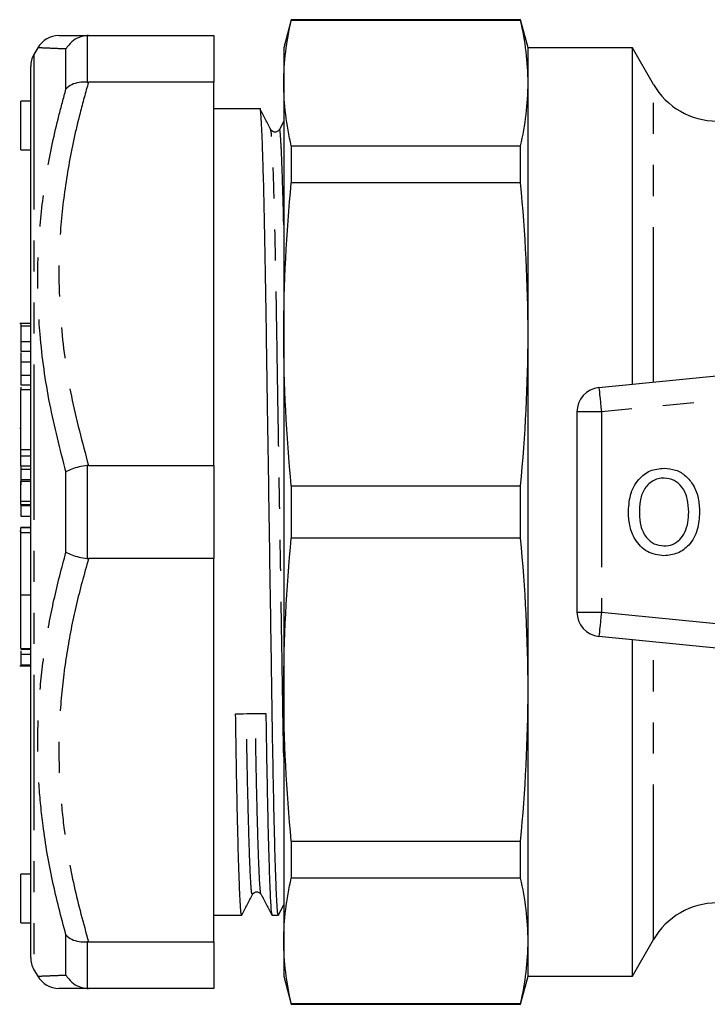
# Model space of a CAD drawing. Extents: x 151 to 256, y 91 to 260.
# Drawn here: x 151 to 179, y 91 to 131 of the extents above; entities that cross this region are included whole.
import ezdxf

# ---------------------------------------------------------------- set-up
doc = ezdxf.new("R2010")
doc.units = 0
doc.linetypes.add('PHANTOM', pattern=[12.7, 6.35, -1.27, 1.27, -1.27, 1.27, -1.27])
doc.layers.get('0').update_dxf_attribs({"linetype": 'CONTINUOUS'})

msp = doc.modelspace()

# ---------------------------------------------------------------- linework, layer by layer
at = {"color": 7, "linetype": 'CONTINUOUS'}
for p, q in [((162.325, 130.839), (162.017, 129.689)), ((171.709, 130.839), (162.325, 130.839)), ((162.325, 130.839), (162.325, 130.811)), ((171.709, 130.811), (162.325, 130.811)), ((172.017, 129.689), (171.709, 130.839)), ((171.709, 130.811), (171.709, 130.839)), ((154.026, 130.189), (153.97, 130.188)), ((154.026, 130.189), (159.16, 130.189)), ((159.16, 130.189), (159.16, 128.281)), ((151.949, 129.689), (151.794, 129.421)), ((162.017, 129.689), (162.017, 128.243)), ((176.285, 129.689), (172.017, 129.689)), ((172.017, 128.243), (172.017, 129.689)), ((177.151, 128.189), (176.285, 129.689)), ((176.285, 115.916), (176.285, 129.689)), ((151.66, 114.436), (151.66, 128.921)), ((153.97, 128.283), (154.026, 128.281)), ((159.16, 128.281), (154.026, 128.281)), ((159.16, 112.597), (159.16, 128.281)), ((162.017, 128.243), (162.017, 117.96)), ((172.017, 117.96), (172.017, 128.243)), ((151.66, 127.506), (151.26, 127.506)), ((151.26, 125.506), (151.26, 127.506)), ((161.046, 127.189), (159.16, 127.189)), ((162.017, 126.685), (161.837, 126.343)), ((161.487, 126.313), (161.484, 126.321)), ((161.838, 126.3), (161.837, 126.298)), ((151.26, 125.506), (151.66, 125.506)), ((162.325, 125.675), (162.325, 124.159)), ((162.325, 125.675), (171.709, 125.675)), ((171.709, 124.159), (171.709, 125.675)), ((171.709, 124.159), (162.325, 124.159)), ((151.66, 118.407), (151.21, 118.407)), ((151.26, 118.31), (151.26, 117.664)), ((174.918, 115.779), (198.918, 118.175)), ((162.017, 117.96), (162.017, 103.418)), ((172.017, 103.418), (172.017, 117.96)), ((151.26, 117.664), (151.66, 117.664)), ((151.26, 117.664), (151.26, 117.272)), ((151.26, 117.272), (151.66, 117.272)), ((151.26, 116.833), (151.26, 116.286)), ((151.26, 116.286), (151.66, 116.286)), ((151.26, 116.286), (151.26, 115.89)), ((151.26, 115.89), (151.66, 115.89)), ((151.66, 115.689), (151.26, 115.689)), ((151.26, 113.253), (151.26, 115.689)), ((174.017, 114.784), (174.017, 106.594)), ((151.26, 114.113), (151.21, 114.113)), ((151.66, 113.9), (151.66, 114.436)), ((151.66, 111.67), (151.66, 113.9)), ((151.26, 112.982), (151.26, 113.253)), ((151.26, 112.982), (151.66, 112.982)), ((151.26, 112.577), (151.26, 112.982)), ((151.26, 112.577), (151.66, 112.577)), ((151.26, 112.577), (151.26, 112.438)), ((151.26, 112.438), (151.66, 112.438)), ((151.26, 112.438), (151.26, 112.013)), ((154.026, 112.597), (153.97, 112.593)), ((154.026, 112.597), (159.16, 112.597)), ((159.16, 112.597), (159.16, 108.781)), ((151.26, 112.013), (151.66, 112.013)), ((151.66, 111.933), (151.26, 111.933)), ((151.26, 111.133), (151.26, 111.933)), ((151.66, 111.431), (151.66, 111.67)), ((162.325, 111.761), (162.325, 109.617)), ((162.325, 111.761), (171.709, 111.761)), ((171.709, 109.617), (171.709, 111.761)), ((151.66, 108.509), (151.66, 111.431)), ((151.26, 110.994), (151.26, 111.133)), ((151.26, 110.993), (151.26, 110.994)), ((151.26, 110.993), (151.66, 110.993)), ((151.26, 110.993), (151.26, 110.95)), ((151.26, 110.95), (151.66, 110.95)), ((151.26, 110.95), (151.26, 110.525)), ((151.26, 110.525), (151.66, 110.525)), ((151.66, 110.05), (151.26, 110.05)), ((151.26, 110.048), (151.26, 110.05)), ((151.26, 109.854), (151.26, 110.048)), ((151.26, 109.885), (151.21, 109.885)), ((151.26, 107.293), (151.26, 109.854)), ((171.709, 109.617), (162.325, 109.617)), ((151.66, 108.048), (151.66, 108.509)), ((153.97, 108.785), (154.026, 108.781)), ((159.16, 108.781), (154.026, 108.781)), ((159.16, 93.097), (159.16, 108.781)), ((151.66, 106.38), (151.66, 108.048)), ((151.26, 107.293), (151.66, 107.293)), ((151.26, 105.098), (151.26, 107.293)), ((151.66, 105.93), (151.66, 106.38)), ((151.66, 92.457), (151.66, 105.93)), ((198.918, 103.204), (174.918, 105.599)), ((176.285, 91.689), (176.285, 105.463)), ((151.26, 105.098), (151.66, 105.098)), ((151.26, 105.075), (151.66, 105.075)), ((151.26, 104.865), (151.66, 104.865)), ((151.26, 104.865), (151.26, 104.435)), ((151.21, 104.397), (151.66, 104.397)), ((151.26, 104.435), (151.66, 104.435)), ((151.26, 104.435), (151.26, 104.416)), ((162.017, 103.418), (162.017, 93.135)), ((172.017, 93.135), (172.017, 103.418)), ((162.325, 97.219), (171.709, 97.219)), ((162.325, 97.219), (162.325, 95.703)), ((171.709, 95.703), (171.709, 97.219)), ((151.66, 95.872), (151.26, 95.872)), ((151.26, 93.872), (151.26, 95.872)), ((171.709, 95.703), (162.325, 95.703)), ((161.088, 95.078), (161.087, 95.08)), ((161.802, 94.195), (162.017, 94.613)), ((159.16, 94.189), (160.296, 94.189)), ((161.535, 94.189), (161.796, 94.189)), ((151.26, 93.872), (151.66, 93.872)), ((154.026, 93.097), (153.97, 93.095)), ((154.026, 93.097), (159.16, 93.097)), ((159.16, 93.097), (159.16, 91.189)), ((162.017, 93.135), (162.017, 91.689)), ((172.017, 91.689), (172.017, 93.135)), ((176.285, 91.689), (177.151, 93.189)), ((151.794, 91.957), (151.949, 91.689)), ((162.017, 91.689), (162.325, 90.539)), ((171.709, 90.539), (172.017, 91.689)), ((172.017, 91.689), (176.285, 91.689)), ((153.97, 91.191), (154.026, 91.189)), ((159.16, 91.189), (154.026, 91.189)), ((162.325, 90.568), (171.709, 90.568)), ((162.325, 90.568), (162.325, 90.539)), ((162.325, 90.539), (171.709, 90.539)), ((171.709, 90.539), (171.709, 90.568))]:
    msp.add_line(p, q, dxfattribs=at)
at = {"color": 8, "linetype": 'PHANTOM'}
for p, q in [((153.97, 130.188), (153.97, 128.283)), ((151.794, 129.421), (151.794, 91.957)), ((153.104, 128), (153.104, 129.64)), ((177.151, 116.002), (177.151, 128.189)), ((151.26, 118.31), (151.66, 118.31)), ((199.017, 117.18), (175.017, 114.784)), ((151.26, 116.833), (151.66, 116.833)), ((175.017, 114.784), (174.017, 114.784)), ((175.017, 114.784), (175.017, 106.594)), ((151.26, 113.253), (151.66, 113.253)), ((153.97, 112.593), (153.97, 108.785)), ((153.104, 109.049), (153.104, 112.33)), ((151.26, 111.133), (151.66, 111.133)), ((151.26, 110.994), (151.66, 110.994)), ((151.26, 110.048), (151.66, 110.048)), ((151.26, 109.854), (151.66, 109.854)), ((174.017, 106.594), (175.017, 106.594)), ((175.017, 106.594), (199.017, 104.199)), ((177.151, 93.189), (177.151, 105.376)), ((153.104, 91.738), (153.104, 93.378)), ((153.97, 93.095), (153.97, 91.191))]:
    msp.add_line(p, q, dxfattribs=at)
at = {"color": 8, "linetype": 'PHANTOM', "flags": 128}
for points in [[(174.918, 115.779), (174.92, 115.76), (174.925, 115.703), (174.935, 115.611), (174.947, 115.488), (174.962, 115.337), (174.979, 115.165), (174.998, 114.978), (175.017, 114.784)], [(175.017, 106.594), (174.998, 106.4), (174.979, 106.214), (174.962, 106.041), (174.947, 105.891), (174.935, 105.767), (174.925, 105.675), (174.92, 105.618), (174.918, 105.599)]]:
    msp.add_lwpolyline(points, dxfattribs=at)
at = {"color": 7, "linetype": 'CONTINUOUS'}
for centre, radius, start, end in [((152.815, 129.189), 1, 89.9979, 149.9622), ((152.66, 128.921), 1, 150, 180), ((179.749, 129.689), 3, 210, 270), ((175.017, 114.784), 1, 95.7, 180), ((175.017, 106.594), 1, 180, 264.3), ((179.749, 91.689), 3, 90, 150), ((152.66, 92.457), 1, 180, 210), ((152.815, 92.189), 1, 210.0444, 270.0018)]:
    msp.add_arc(centre, radius, start, end, dxfattribs=at)
msp.add_ellipse((160.66, 110.689), major_axis=(1074.739, 14.29), ratio=0.007675, start_param=4.711715, end_param=4.712868, dxfattribs=at)
for points in [[(162.017, 128.243), (162.017, 129.099), (162.126, 129.955), (162.325, 130.811)], [(172.017, 128.243), (172.017, 129.099), (171.909, 129.955), (171.709, 130.811)], [(162.325, 125.675), (162.126, 126.531), (162.017, 127.387), (162.017, 128.243)], [(171.709, 125.675), (171.909, 126.531), (172.017, 127.387), (172.017, 128.243)], [(162.017, 117.96), (162.017, 120.027), (162.126, 122.093), (162.325, 124.159)], [(172.017, 117.96), (172.017, 120.027), (171.909, 122.093), (171.709, 124.159)], [(162.325, 111.761), (162.126, 113.827), (162.017, 115.894), (162.017, 117.96)], [(171.709, 111.761), (171.909, 113.827), (172.017, 115.894), (172.017, 117.96)], [(162.017, 103.418), (162.017, 105.485), (162.126, 107.551), (162.325, 109.617)], [(172.017, 103.418), (172.017, 105.485), (171.909, 107.551), (171.709, 109.617)], [(162.325, 97.219), (162.126, 99.285), (162.017, 101.352), (162.017, 103.418)], [(171.709, 97.219), (171.909, 99.285), (172.017, 101.352), (172.017, 103.418)], [(162.017, 93.135), (162.017, 93.991), (162.126, 94.847), (162.325, 95.703)], [(172.017, 93.135), (172.017, 93.991), (171.909, 94.847), (171.709, 95.703)], [(162.325, 90.568), (162.126, 91.424), (162.017, 92.28), (162.017, 93.135)], [(171.709, 90.568), (171.909, 91.424), (172.017, 92.28), (172.017, 93.135)]]:
    msp.add_open_spline(points, degree=3, dxfattribs=at)
for points, knots in [([(152.82, 130.189), (152.838, 130.189), (152.881, 130.189), (153.274, 130.189), (153.775, 130.189), (154.026, 130.189)], [0, 0, 0, 0, 0.270682, 0.633909, 1, 1, 1, 1]), ([(153.97, 130.188), (153.857, 130.17), (153.631, 130.135), (153.325, 129.942), (153.168, 129.753), (153.105, 129.643), (153.104, 129.64)], [0, 0, 0, 0, 0.320074, 0.639864, 0.991347, 1, 1, 1, 1]), ([(153.97, 128.283), (153.857, 128.284), (153.631, 128.286), (153.325, 128.185), (153.168, 128.072), (153.105, 128.002), (153.104, 128)], [0, 0, 0, 0, 0.320073, 0.639864, 0.991345, 1, 1, 1, 1]), ([(161.802, 94.217), (161.8, 94.206), (161.789, 94.144), (161.768, 94.293), (161.737, 94.683), (161.705, 95.382), (161.671, 96.352), (161.638, 97.579), (161.605, 99.026), (161.574, 100.647), (161.546, 102.409), (161.518, 104.305), (161.487, 106.337), (161.455, 108.479), (161.421, 110.68), (161.388, 112.881), (161.353, 115.162), (161.318, 117.449), (161.285, 119.688), (161.25, 121.727), (161.211, 123.532), (161.173, 124.952), (161.138, 125.989), (161.105, 126.692), (161.074, 127.077), (161.056, 127.233), (161.046, 127.189), (161.046, 127.189)], [0, 0, 0, 0, 0.008217, 0.048294, 0.089418, 0.13127, 0.173497, 0.215723, 0.257576, 0.2987, 0.338777, 0.378854, 0.419978, 0.46183, 0.504057, 0.546283, 0.588136, 0.637353, 0.685194, 0.733938, 0.783918, 0.83454, 0.876767, 0.918619, 0.959743, 0.99982, 1, 1, 1, 1]), ([(161.487, 126.339), (161.415, 126.479), (161.27, 126.758), (161.126, 127.038), (161.054, 127.177)], [0, 0, 0, 0, 0.499994, 1, 1, 1, 1]), ([(161.838, 126.344), (161.814, 126.312), (161.768, 126.251), (161.629, 126.228), (161.526, 126.28), (161.497, 126.324), (161.484, 126.345)], [0, 0, 0, 0, 0.2776151, 0.5427315, 0.7845482, 1, 1, 1, 1]), ([(151.26, 118.393), (151.26, 118.395), (151.26, 118.402), (151.26, 118.347), (151.26, 118.31)], [0, 0, 0, 0, 0.345562, 1, 1, 1, 1]), ([(151.26, 117.217), (151.26, 117.176), (151.26, 116.982), (151.26, 116.899), (151.26, 116.833)], [0, 0, 0, 0, 0.208425, 1, 1, 1, 1]), ([(151.26, 115.801), (151.26, 115.769), (151.26, 115.725), (151.26, 115.697), (151.26, 115.689)], [0, 0, 0, 0, 0.70868, 1, 1, 1, 1]), ([(153.97, 112.593), (153.857, 112.575), (153.631, 112.539), (153.325, 112.445), (153.168, 112.371), (153.105, 112.331), (153.104, 112.33)], [0, 0, 0, 0, 0.320073, 0.639864, 0.991346, 1, 1, 1, 1]), ([(176.122, 110.643), (176.135, 110.89), (176.162, 111.384), (176.482, 112.014), (176.998, 112.423), (177.388, 112.464), (177.582, 112.484)], [0, 0, 0, 0, 0.2809298, 0.560413, 0.7801327, 1, 1, 1, 1]), ([(177.582, 112.484), (177.744, 112.469), (178.068, 112.438), (178.492, 112.176), (178.816, 111.772), (179.008, 111.254), (179.028, 110.874), (179.039, 110.684)], [0, 0, 0, 0, 0.186443, 0.37289, 0.559418, 0.779549, 1, 1, 1, 1]), ([(177.585, 112.08), (177.502, 112.074), (177.336, 112.062), (177.03, 111.926), (176.727, 111.621), (176.588, 111.133), (176.576, 110.803), (176.571, 110.637)], [0, 0, 0, 0, 0.125228, 0.250409, 0.499163, 0.749128, 1, 1, 1, 1]), ([(178.59, 110.687), (178.581, 110.867), (178.562, 111.226), (178.364, 111.696), (178.009, 112.022), (177.726, 112.061), (177.585, 112.08)], [0, 0, 0, 0, 0.281143, 0.56109, 0.780773, 1, 1, 1, 1]), ([(151.26, 112.013), (151.26, 112.003), (151.26, 111.946), (151.26, 111.868), (151.26, 111.804)], [0, 0, 0, 0, 0.191706, 1, 1, 1, 1]), ([(177.58, 108.894), (177.342, 108.929), (176.865, 108.999), (176.391, 109.513), (176.162, 110.083), (176.135, 110.456), (176.122, 110.643)], [0, 0, 0, 0, 0.2787561, 0.5579781, 0.7789187, 1, 1, 1, 1]), ([(176.571, 110.637), (176.58, 110.461), (176.598, 110.111), (176.814, 109.662), (177.163, 109.35), (177.44, 109.315), (177.578, 109.298)], [0, 0, 0, 0, 0.281028, 0.560748, 0.780541, 1, 1, 1, 1]), ([(177.578, 109.298), (177.699, 109.31), (177.94, 109.335), (178.24, 109.555), (178.458, 109.871), (178.574, 110.263), (178.585, 110.546), (178.59, 110.687)], [0, 0, 0, 0, 0.1862604, 0.3724763, 0.5591599, 0.779383, 1, 1, 1, 1]), ([(179.039, 110.684), (179.022, 110.442), (178.987, 109.96), (178.667, 109.344), (178.15, 108.962), (177.77, 108.917), (177.58, 108.894)], [0, 0, 0, 0, 0.280778, 0.560396, 0.780166, 1, 1, 1, 1]), ([(153.104, 109.049), (153.105, 109.048), (153.168, 109.007), (153.325, 108.933), (153.631, 108.84), (153.857, 108.803), (153.97, 108.785)], [0, 0, 0, 0, 0.008654, 0.360136, 0.679927, 1, 1, 1, 1]), ([(151.26, 105.001), (151.26, 104.943), (151.26, 104.836), (151.26, 104.828), (151.26, 104.825)], [0, 0, 0, 0, 0.5479978, 1, 1, 1, 1]), ([(160.302, 94.217), (160.3, 94.206), (160.289, 94.144), (160.268, 94.293), (160.237, 94.683), (160.205, 95.382), (160.171, 96.352), (160.138, 97.579), (160.105, 99.028), (160.074, 100.641), (160.056, 101.839), (160.046, 102.431)], [0, 0, 0, 0, 0.024254, 0.142554, 0.263943, 0.387483, 0.512127, 0.636772, 0.760312, 0.881701, 1, 1, 1, 1]), ([(161.285, 102.447), (161.294, 101.855), (161.313, 100.656), (161.344, 99.041), (161.377, 97.59), (161.41, 96.363), (161.443, 95.386), (161.478, 94.655), (161.509, 94.231), (161.528, 94.231), (161.535, 94.231)], [0, 0, 0, 0, 0.121179, 0.245523, 0.372071, 0.499749, 0.627428, 0.753975, 0.902791, 1, 1, 1, 1]), ([(160.734, 95.033), (160.747, 95.054), (160.776, 95.098), (160.879, 95.15), (161.018, 95.128), (161.064, 95.066), (161.088, 95.035)], [0, 0, 0, 0, 0.215451, 0.457268, 0.722385, 1, 1, 1, 1]), ([(160.302, 94.195), (160.374, 94.335), (160.518, 94.614), (160.662, 94.894), (160.734, 95.034)], [0, 0, 0, 0, 0.500006, 1, 1, 1, 1]), ([(161.087, 95.035), (161.161, 94.895), (161.308, 94.615), (161.456, 94.335), (161.529, 94.195)], [0, 0, 0, 0, 0.499993, 1, 1, 1, 1]), ([(153.104, 93.378), (153.105, 93.377), (153.168, 93.307), (153.325, 93.193), (153.631, 93.093), (153.857, 93.094), (153.97, 93.095)], [0, 0, 0, 0, 0.008655, 0.360136, 0.679927, 1, 1, 1, 1]), ([(153.104, 91.738), (153.105, 91.735), (153.168, 91.625), (153.325, 91.437), (153.631, 91.243), (153.857, 91.208), (153.97, 91.191)], [0, 0, 0, 0, 0.008653, 0.360136, 0.679926, 1, 1, 1, 1]), ([(154.026, 91.189), (153.907, 91.189), (153.589, 91.189), (153.193, 91.189), (152.879, 91.189), (152.837, 91.189), (152.816, 91.189)], [0, 0, 0, 0, 0.165238, 0.441549, 0.717804, 1, 1, 1, 1])]:
    msp.add_open_spline(points, degree=3, knots=knots, dxfattribs=at)
at = {"color": 8, "linetype": 'PHANTOM'}
for points, knots in [([(153.104, 129.64), (152.867, 129.65), (152.391, 129.669), (152.014, 129.686), (151.969, 129.688), (151.95, 129.689)], [0, 0, 0, 0, 0.358314, 0.718924, 1, 1, 1, 1]), ([(154.026, 128.281), (153.907, 127.86), (153.59, 126.734), (153.191, 124.88), (152.888, 122.702), (152.782, 120.495), (152.89, 118.056), (153.27, 115.409), (153.773, 113.537), (154.026, 112.597)], [0, 0, 0, 0, 0.082045, 0.21924, 0.356407, 0.496525, 0.636642, 0.817607, 1, 1, 1, 1]), ([(153.104, 112.33), (152.866, 113.258), (152.388, 115.119), (152.025, 117.754), (151.917, 120.195), (152.015, 122.44), (152.314, 124.682), (152.705, 126.539), (153.005, 127.637), (153.104, 128)], [0, 0, 0, 0, 0.17915, 0.359447, 0.500296, 0.641145, 0.785083, 0.929049, 1, 1, 1, 1]), ([(162.017, 100.666), (162.016, 100.738), (162.002, 101.386), (161.978, 102.841), (161.944, 105.006), (161.906, 107.368), (161.867, 109.847), (161.826, 112.36), (161.787, 114.809), (161.75, 117.111), (161.717, 119.236), (161.682, 121.17), (161.643, 122.884), (161.604, 124.265), (161.567, 125.295), (161.532, 125.962), (161.505, 126.287), (161.491, 126.307), (161.487, 126.313)], [0, 0, 0, 0, 0.008562, 0.077148, 0.145734, 0.216335, 0.288143, 0.360258, 0.431761, 0.501774, 0.569831, 0.639171, 0.71027, 0.782283, 0.847665, 0.912363, 0.975732, 1, 1, 1, 1]), ([(162.017, 122.437), (162.014, 122.569), (161.998, 123.288), (161.968, 124.295), (161.929, 125.395), (161.89, 126.067), (161.86, 126.374), (161.844, 126.318), (161.838, 126.3)], [0, 0, 0, 0, 0.048708, 0.264685, 0.480662, 0.693899, 0.901859, 1, 1, 1, 1]), ([(153.104, 93.378), (152.909, 94.115), (152.52, 95.591), (152.172, 97.644), (151.986, 99.515), (151.927, 101.288), (152.001, 103.159), (152.228, 105.128), (152.589, 107.096), (152.932, 108.398), (153.104, 109.049)], [0, 0, 0, 0, 0.143828, 0.288215, 0.394114, 0.500343, 0.624301, 0.748267, 0.874125, 1, 1, 1, 1]), ([(154.026, 108.781), (153.85, 108.144), (153.497, 106.868), (153.116, 104.917), (152.872, 102.941), (152.792, 101.065), (152.852, 99.309), (153.041, 97.449), (153.405, 95.369), (153.818, 93.855), (154.026, 93.097)], [0, 0, 0, 0, 0.124004, 0.24799, 0.373834, 0.499666, 0.60264, 0.705959, 0.85263, 1, 1, 1, 1]), ([(160.734, 95.056), (160.725, 95.054), (160.704, 95.047), (160.669, 95.49), (160.63, 96.306), (160.59, 97.504), (160.55, 99.037), (160.515, 100.689), (160.494, 101.908), (160.485, 102.437)], [0, 0, 0, 0, 0.12382, 0.273421, 0.426203, 0.580295, 0.733729, 0.884586, 1, 1, 1, 1]), ([(161.087, 95.08), (161.082, 95.082), (161.065, 95.087), (161.034, 95.499), (160.995, 96.308), (160.955, 97.509), (160.916, 99.042), (160.88, 100.694), (160.86, 101.913), (160.851, 102.442)], [0, 0, 0, 0, 0.075023, 0.232965, 0.394265, 0.556948, 0.718937, 0.878205, 1, 1, 1, 1]), ([(151.95, 91.689), (151.95, 91.689), (151.918, 91.688), (152.03, 91.693), (152.31, 91.706), (152.705, 91.722), (153.005, 91.734), (153.104, 91.738)], [0, 0, 0, 0, 0.000632, 0.282319, 0.570184, 0.858104, 1, 1, 1, 1])]:
    msp.add_open_spline(points, degree=3, knots=knots, dxfattribs=at)

doc.saveas('drawing.dxf')
